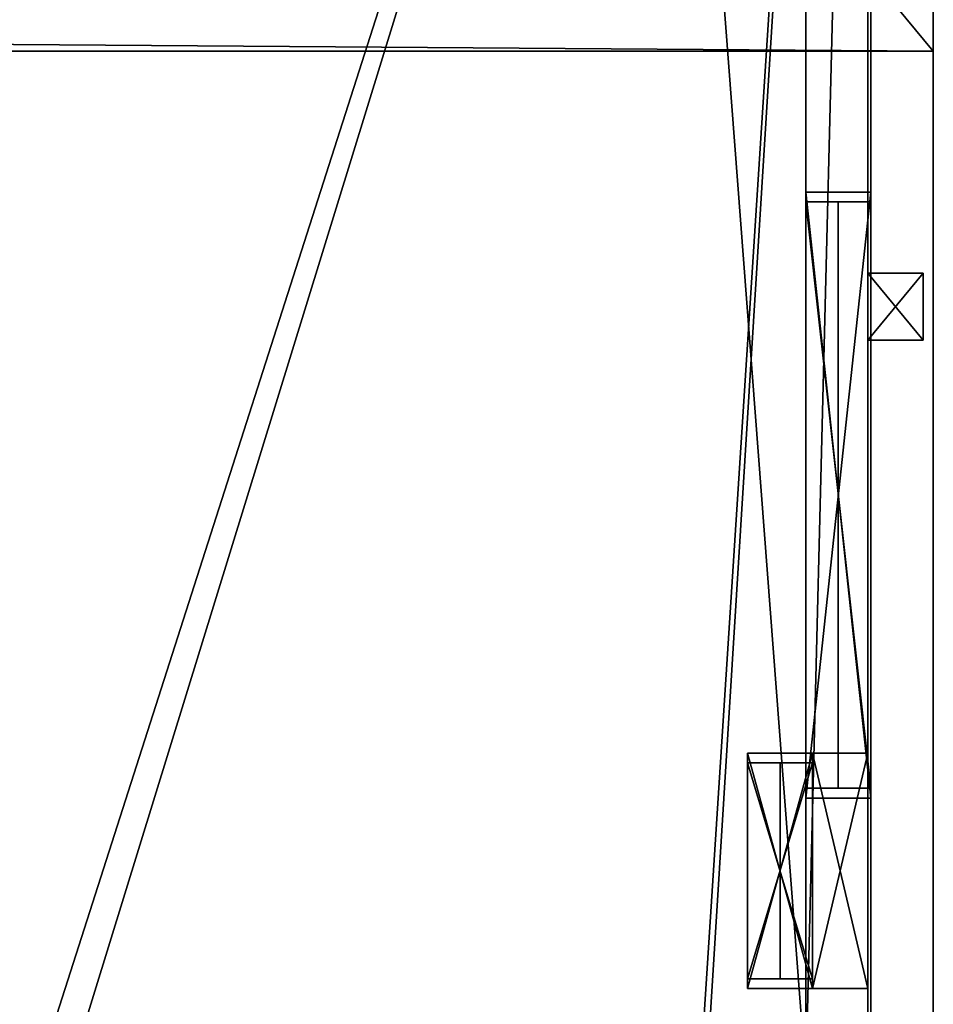
# Model space of a CAD drawing. Units: inches. Extents: x -475 to 1139, y 0 to 923.
# Drawn here: x 693 to 805, y 80 to 201 of the extents above; entities that cross this region are included whole.
import ezdxf

# ---------------------------------------------------------------- set-up
doc = ezdxf.new("R2010")
doc.units = ezdxf.units.IN
doc.header["$MEASUREMENT"] = 0
doc.layers.get('0').update_dxf_attribs({"true_color": 0xffffff})

# ---------------------------------------------------------------- blocks, each defined once
blk = doc.blocks.new('Difference#1')
at = {"color": 250, "true_color": 0x272627}
for p, q in [((-16.38, 436.98, 87.98), (-16.38, 620.13, 40.48)), ((-16.38, 436.98, 87.98), (-16.38, 620.13, 40.48)), ((-16.38, 0), (-16.38, 597.63)), ((-16.38, 0, 8.56), (-16.38, 436.98, 87.98)), ((-16.38, 436.98, 87.98), (345.72, 436.98, 87.98)), ((-16.38, 436.98, 87.98), (345.72, 436.98, 87.98)), ((-16.38, 0, 8.56), (-16.38, 436.98, 87.98))]:
    blk.add_line(p, q, dxfattribs=at)
at = {"color": 250, "true_color": 0x252625}
mesh = blk.add_polyface(dxfattribs=at)
corners = [(-16.38, 436.98, 87.98), (-16.38, 0), (-16.38, 0, 8.56), (-16.38, 597.63), (-16.38, 620.13, 40.48), (-16.38, 620.13)]
mesh.append_faces([[corners[k] for k in face] for face in [(0, 1, 2), (3, 4, 5)]], dxfattribs={"vtx0": -1, "color": 250})
mesh.append_faces([[corners[k] for k in face] for face in [(1, 0, 3)]], dxfattribs={"vtx0": -1, "vtx1": -1, "color": 250})
mesh.append_faces([[corners[k] for k in face] for face in [(3, 0, 4)]], dxfattribs={"vtx0": -1, "vtx2": -1, "color": 250})
at = {"color": 250, "true_color": 0x434343}
mesh = blk.add_polyface(dxfattribs=at)
corners = [(345.72, 436.98, 87.98), (-16.38, 620.13, 40.48), (-16.38, 436.98, 87.98), (345.72, 620.13, 40.48)]
mesh.append_faces([[corners[k] for k in face] for face in [(0, 1, 2), (1, 0, 3)]], dxfattribs={"vtx0": -1, "color": 250})
mesh = blk.add_polyface(dxfattribs=at)
corners = [(345.72, 0, 8.56), (-16.38, 436.98, 87.98), (-16.38, 0, 8.56), (345.72, 434.36, 87.5), (345.72, 152.7, 36.31), (345.72, 436.98, 87.98)]
mesh.append_faces([[corners[k] for k in face] for face in [(0, 1, 2), (3, 0, 4)]], dxfattribs={"vtx0": -1, "color": 250})
mesh.append_faces([[corners[k] for k in face] for face in [(1, 0, 3)]], dxfattribs={"vtx0": -1, "vtx1": -1, "vtx2": -1, "color": 250})
mesh.append_faces([[corners[k] for k in face] for face in [(5, 1, 3)]], dxfattribs={"vtx1": -1, "color": 250})
blk = doc.blocks.new('Group110#1')
at = {"color": 0}
for p, q in [((1.19, 1.19), (1.19, 15.96)), ((1.19, 15.96), (73.31, 15.96)), ((73.31, 15.96), (73.31, 1.19)), ((73.31, 1.19), (1.19, 1.19))]:
    blk.add_line(p, q, dxfattribs=at)
blk = doc.blocks.new('Group111#1')
at = {"color": 0}
for p, q in [((1.19, 15.96, 4), (73.31, 15.96, 4)), ((1.19, 1.19, 4), (1.19, 15.96, 4)), ((73.31, 15.96, 4), (73.31, 1.19, 4)), ((73.31, 1.19, 4), (1.19, 1.19, 4))]:
    blk.add_line(p, q, dxfattribs=at)
mesh = blk.add_polyface(dxfattribs=at)
corners = [(73.31, 1.19, 4), (1.19, 15.96, 4), (1.19, 1.19, 4), (73.31, 15.96, 4)]
mesh.append_faces([[corners[k] for k in face] for face in [(0, 1, 2), (1, 0, 3)]], dxfattribs={"vtx0": -1, "color": 0})
blk = doc.blocks.new('Group109#1')
at = {"color": 0}
for p, q in [((0, 0), (0, 17.14)), ((0, 17.14), (74.5, 17.14)), ((0, 17.14), (74.5, 17.14)), ((0, 17.14), (0, 17.14, 8)), ((0, 17.14, 8), (74.5, 17.14, 8)), ((0, 0), (0, 17.14)), ((0, 0, 8), (0, 17.14, 8)), ((0, 17.14), (0, 17.14, 8)), ((0, 17.14, 8), (74.5, 17.14, 8)), ((0, 0, 8), (0, 17.14, 8)), ((74.5, 17.14), (74.5, 0)), ((74.5, 17.14), (74.5, 0)), ((74.5, 17.14), (74.5, 17.14, 8)), ((74.5, 17.14, 8), (74.5, 0, 8)), ((74.5, 17.14), (74.5, 17.14, 8)), ((74.5, 17.14, 8), (74.5, 0, 8)), ((73.31, 15.96), (1.19, 15.96)), ((1.19, 15.96), (1.19, 1.19)), ((1.19, 15.96), (1.19, 1.19)), ((1.19, 15.96), (1.19, 15.96, 8)), ((1.19, 15.96, 8), (1.19, 1.19, 8)), ((73.31, 15.96), (1.19, 15.96)), ((73.31, 15.96, 8), (1.19, 15.96, 8)), ((1.19, 15.96), (1.19, 15.96, 8)), ((1.19, 15.96, 8), (1.19, 1.19, 8)), ((73.31, 15.96, 8), (1.19, 15.96, 8)), ((73.31, 1.19), (73.31, 15.96)), ((73.31, 15.96), (73.31, 15.96, 8)), ((73.31, 1.19), (73.31, 15.96)), ((73.31, 1.19, 8), (73.31, 15.96, 8)), ((73.31, 15.96), (73.31, 15.96, 8)), ((73.31, 1.19, 8), (73.31, 15.96, 8)), ((74.5, 0), (0, 0)), ((0, 0), (0, 0, 8)), ((74.5, 0), (0, 0)), ((74.5, 0, 8), (0, 0, 8)), ((0, 0), (0, 0, 8)), ((74.5, 0, 8), (0, 0, 8)), ((1.19, 1.19), (73.31, 1.19)), ((1.19, 1.19), (73.31, 1.19)), ((1.19, 1.19), (1.19, 1.19, 8)), ((1.19, 1.19, 8), (73.31, 1.19, 8)), ((1.19, 1.19), (1.19, 1.19, 8)), ((1.19, 1.19, 8), (73.31, 1.19, 8)), ((73.31, 1.19, 8), (73.31, 1.19)), ((73.31, 1.19, 8), (73.31, 1.19)), ((74.5, 0, 8), (74.5, 0)), ((74.5, 0, 8), (74.5, 0))]:
    blk.add_line(p, q, dxfattribs=at)
for name in ['Group110#1', 'Group111#1']:
    blk.add_blockref(name, (0, 0), dxfattribs=at)
mesh = blk.add_polyface(dxfattribs=at)
corners = [(0, 17.14), (1.19, 15.96), (1.19, 1.19), (74.5, 17.14), (73.31, 15.96), (73.31, 1.19), (0, 0), (74.5, 0)]
mesh.append_faces([[corners[k] for k in face] for face in [(1, 3, 4), (4, 3, 5), (6, 2, 7), (7, 5, 3)]], dxfattribs={"vtx0": -1, "vtx1": -1, "color": 0})
mesh.append_faces([[corners[k] for k in face] for face in [(0, 1, 2), (1, 0, 3), (2, 6, 0), (7, 2, 5)]], dxfattribs={"vtx0": -1, "vtx2": -1, "color": 0})
mesh = blk.add_polyface(dxfattribs=at)
corners = [(0, 17.14, 8), (74.5, 17.14), (0, 17.14), (74.5, 17.14, 8)]
mesh.append_faces([[corners[k] for k in face] for face in [(0, 1, 2), (1, 0, 3)]], dxfattribs={"vtx0": -1, "color": 0})
mesh = blk.add_polyface(dxfattribs=at)
corners = [(0, 17.14, 8), (0, 0), (0, 0, 8), (0, 17.14)]
mesh.append_faces([[corners[k] for k in face] for face in [(0, 1, 2), (1, 0, 3)]], dxfattribs={"vtx0": -1, "color": 0})
mesh = blk.add_polyface(dxfattribs=at)
corners = [(0, 0, 8), (1.19, 1.19, 8), (0, 17.14, 8), (74.5, 0, 8), (73.31, 1.19, 8), (1.19, 15.96, 8), (74.5, 17.14, 8), (73.31, 15.96, 8)]
mesh.append_faces([[corners[k] for k in face] for face in [(0, 1, 2), (1, 3, 4), (2, 5, 6), (5, 2, 1), (6, 4, 3)]], dxfattribs={"vtx0": -1, "vtx1": -1, "color": 0})
mesh.append_faces([[corners[k] for k in face] for face in [(1, 0, 3), (6, 5, 7), (6, 7, 4)]], dxfattribs={"vtx0": -1, "vtx2": -1, "color": 0})
mesh = blk.add_polyface(dxfattribs=at)
corners = [(74.5, 17.14), (74.5, 0, 8), (74.5, 0), (74.5, 17.14, 8)]
mesh.append_faces([[corners[k] for k in face] for face in [(0, 1, 2), (1, 0, 3)]], dxfattribs={"vtx0": -1, "color": 0})
mesh = blk.add_polyface(dxfattribs=at)
corners = [(1.19, 15.96), (1.19, 1.19, 8), (1.19, 1.19), (1.19, 15.96, 8)]
mesh.append_faces([[corners[k] for k in face] for face in [(0, 1, 2), (1, 0, 3)]], dxfattribs={"vtx0": -1, "color": 0})
mesh = blk.add_polyface(dxfattribs=at)
corners = [(73.31, 15.96), (1.19, 15.96, 8), (1.19, 15.96), (73.31, 15.96, 8)]
mesh.append_faces([[corners[k] for k in face] for face in [(0, 1, 2), (1, 0, 3)]], dxfattribs={"vtx0": -1, "color": 0})
mesh = blk.add_polyface(dxfattribs=at)
corners = [(73.31, 15.96, 8), (73.31, 1.19), (73.31, 1.19, 8), (73.31, 15.96)]
mesh.append_faces([[corners[k] for k in face] for face in [(0, 1, 2), (1, 0, 3)]], dxfattribs={"vtx0": -1, "color": 0})
mesh = blk.add_polyface(dxfattribs=at)
corners = [(74.5, 0, 8), (0, 0), (74.5, 0), (0, 0, 8)]
mesh.append_faces([[corners[k] for k in face] for face in [(0, 1, 2), (1, 0, 3)]], dxfattribs={"vtx0": -1, "color": 0})
mesh = blk.add_polyface(dxfattribs=at)
corners = [(1.19, 1.19, 8), (73.31, 1.19), (1.19, 1.19), (73.31, 1.19, 8)]
mesh.append_faces([[corners[k] for k in face] for face in [(0, 1, 2), (1, 0, 3)]], dxfattribs={"vtx0": -1, "color": 0})
blk = doc.blocks.new('Group1#1')
at = {"color": 250, "true_color": 0x252625}
for p, q in [((248.27, 714.71), (248.27, 388.01)), ((248.27, 714.71, 108), (248.27, 388.01, 108)), ((248.27, 714.71), (248.27, 388.01)), ((248.27, 714.71, 108), (248.27, 388.01, 108)), ((256.27, 396.01), (256.27, 706.71)), ((256.27, 396.01), (256.27, 706.71)), ((256.27, 706.71, 108), (256.27, 396.01, 108)), ((256.27, 706.71, 108), (256.27, 396.01, 108)), ((256.27, 396.01), (256.27, 706.71)), ((248.27, 672.46, 57.26), (248.27, 672.46, 74.4)), ((248.27, 672.46, 57.26), (256.27, 672.46, 57.26)), ((248.27, 672.46, 74.4), (256.27, 672.46, 74.4)), ((248.27, 597.96, 57.26), (248.27, 672.46, 57.26)), ((248.27, 672.46, 57.26), (256.27, 672.46, 57.26)), ((248.27, 672.46, 74.4), (248.27, 597.96, 74.4)), ((248.27, 672.46, 74.4), (256.27, 672.46, 74.4)), ((248.27, 672.46, 57.26), (248.27, 672.46, 74.4)), ((248.27, 672.46, 74.4), (248.27, 597.96, 74.4)), ((248.27, 597.96, 57.26), (248.27, 672.46, 57.26)), ((256.27, 672.46, 57.26), (256.27, 672.46, 74.4)), ((256.27, 597.96, 57.26), (256.27, 672.46, 57.26)), ((256.27, 672.46, 74.4), (256.27, 597.96, 74.4)), ((256.27, 672.46, 57.26), (256.27, 672.46, 74.4)), ((256.27, 597.96, 57.26), (256.27, 672.46, 57.26)), ((256.27, 672.46, 74.4), (256.27, 597.96, 74.4)), ((248.27, 597.96, 57.26), (256.27, 597.96, 57.26)), ((248.27, 597.96, 74.4), (248.27, 597.96, 57.26)), ((248.27, 597.96, 74.4), (256.27, 597.96, 74.4)), ((248.27, 597.96, 57.26), (256.27, 597.96, 57.26)), ((248.27, 597.96, 74.4), (256.27, 597.96, 74.4)), ((248.27, 597.96, 74.4), (248.27, 597.96, 57.26)), ((256.27, 597.96, 74.4), (256.27, 597.96, 57.26)), ((256.27, 597.96, 74.4), (256.27, 597.96, 57.26))]:
    blk.add_line(p, q, dxfattribs=at)
at = {"color": 8, "true_color": 0x808080, "extrusion": (-1, -7.65714e-16, -3.82857e-16)}
blk.add_blockref('Group109#1', (-672.46, 57.26, -256.27), dxfattribs=at)
at = {"color": 250, "true_color": 0x252625}
mesh = blk.add_polyface(dxfattribs=at)
corners = [(248.27, 714.71), (256.27, 706.71), (248.27, 388.01), (602.67, 714.71), (256.27, 396.01), (594.67, 706.71), (594.67, 569.99), (602.67, 577.99), (744.53, 569.99), (736.53, 577.99), (736.53, 656.02), (744.53, 648.02), (975.56, 656.02), (967.56, 648.02), (967.56, 304.33), (726.92, 296.33), (726.92, 304.33), (738.62, 296.33), (753.56, 296.33), (754.75, 296.33), (894.77, 296.33), (894.77, 295.4), (935.17, 296.33), (975.56, 296.33), (975.56, 533.7), (935.17, 295.4), (271.98, 388.01), (279.98, 396.01), (271.98, 382.99), (276.85, 382.99), (279.98, 382.99)]
mesh.append_faces([[corners[k] for k in face] for face in [(14, 15, 16), (23, 12, 24), (29, 27, 30)]], dxfattribs={"vtx0": -1, "color": 250})
mesh.append_faces([[corners[k] for k in face] for face in [(0, 1, 2), (1, 3, 5), (5, 3, 6), (8, 10, 11), (11, 12, 13), (15, 14, 17), (17, 14, 18), (18, 14, 19), (19, 14, 20), (20, 14, 21), (22, 14, 23), (26, 27, 28), (28, 27, 29)]], dxfattribs={"vtx0": -1, "vtx1": -1, "color": 250})
mesh.append_faces([[corners[k] for k in face] for face in [(21, 14, 22), (23, 13, 12)]], dxfattribs={"vtx0": -1, "vtx1": -1, "vtx2": -1, "color": 250})
mesh.append_faces([[corners[k] for k in face] for face in [(1, 0, 3), (2, 1, 4), (6, 3, 7), (7, 8, 6), (8, 7, 9), (8, 9, 10), (11, 10, 12), (23, 14, 13), (4, 26, 2), (26, 4, 27)]], dxfattribs={"vtx0": -1, "vtx2": -1, "color": 250})
mesh.append_faces([[corners[k] for k in face] for face in [(25, 21, 22)]], dxfattribs={"vtx1": -1, "color": 250})
mesh = blk.add_polyface(dxfattribs=at)
corners = [(248.63, 156.15, 108), (256.63, 164.15, 108), (248.63, 329.99, 108), (662.18, 156.15, 108), (256.63, 321.99, 108), (654.18, 164.15, 108), (662.18, 255.2, 108), (654.18, 304.33, 108), (662.18, 296.33, 108), (967.56, 304.33, 108), (662.18, 256.21, 108), (739.54, 296.33, 108), (753.56, 296.33, 108), (754.75, 296.33, 108), (894.77, 296.33, 108), (894.77, 295.4, 108), (935.17, 296.33, 108), (935.17, 295.4, 108), (975.56, 296.33, 108), (967.56, 648.02, 108), (975.56, 656.02, 108), (975.56, 534.33, 108), (744.53, 569.99, 108), (602.67, 577.99, 108), (594.67, 569.99, 108), (736.53, 577.99, 108), (736.53, 656.02, 108), (744.53, 648.02, 108), (248.27, 714.71, 108), (256.27, 706.71, 108), (602.67, 714.71, 108), (248.27, 388.01, 108), (256.27, 396.01, 108), (594.67, 706.71, 108), (271.98, 329.99, 108), (279.98, 321.99, 108), (271.98, 388.01, 108), (279.98, 396.01, 108)]
mesh.append_faces([[corners[k] for k in face] for face in [(8, 6, 10), (16, 15, 17), (20, 18, 21)]], dxfattribs={"vtx0": -1, "color": 250})
mesh.append_faces([[corners[k] for k in face] for face in [(0, 1, 2), (1, 3, 5), (7, 8, 9), (9, 18, 19), (22, 23, 24), (23, 22, 25), (25, 22, 26), (26, 27, 20), (28, 29, 30), (29, 31, 32), (30, 24, 23), (34, 35, 36), (36, 32, 31), (32, 36, 37), (37, 36, 35)]], dxfattribs={"vtx0": -1, "vtx1": -1, "color": 250})
mesh.append_faces([[corners[k] for k in face] for face in [(8, 5, 6), (9, 15, 16), (19, 18, 20)]], dxfattribs={"vtx0": -1, "vtx1": -1, "vtx2": -1, "color": 250})
mesh.append_faces([[corners[k] for k in face] for face in [(1, 0, 3), (2, 1, 4), (5, 3, 6), (8, 7, 5), (9, 8, 11), (9, 11, 12), (9, 12, 13), (9, 13, 14), (9, 14, 15), (9, 16, 18), (26, 22, 27), (20, 27, 19), (29, 28, 31), (30, 29, 33), (30, 33, 24), (4, 34, 2), (34, 4, 35)]], dxfattribs={"vtx0": -1, "vtx2": -1, "color": 250})
at = {"color": 252, "true_color": 0x938e80}
mesh = blk.add_polyface(dxfattribs=at)
corners = [(248.27, 388.01, 108), (248.27, 405.24, 67.39), (248.27, 388.01), (248.27, 430.15, 96.88), (248.27, 714.71, 108), (248.27, 412.62, 67.39), (248.27, 412.62, 51.33), (248.27, 459.04, 96.88), (248.27, 493.6, 96.88), (248.27, 459.04, 18.67), (248.27, 523.33, 96.88), (248.27, 556.43, 67.39), (248.27, 523.33, 18.67), (248.27, 563.8, 67.39), (248.27, 597.96, 74.4), (248.27, 563.8, 51.33), (248.27, 672.46, 74.4), (248.27, 672.46, 57.26), (248.27, 430.15, 18.67), (248.27, 714.71), (248.27, 405.24, 51.33), (248.27, 493.6, 18.67), (248.27, 556.43, 51.33), (248.27, 597.96, 57.26)]
mesh.append_faces([[corners[k] for k in face] for face in [(0, 1, 2), (1, 3, 5), (5, 3, 6), (3, 4, 7), (7, 8, 9), (8, 4, 10), (10, 11, 12), (11, 4, 13), (13, 14, 15), (14, 4, 16), (16, 4, 17), (2, 18, 19), (20, 2, 1), (18, 6, 3), (21, 9, 8), (22, 12, 11), (23, 15, 14), (19, 17, 4)]], dxfattribs={"vtx0": -1, "vtx1": -1, "color": 252})
mesh.append_faces([[corners[k] for k in face] for face in [(1, 0, 3), (7, 4, 8), (10, 4, 11), (13, 4, 14), (18, 2, 20), (19, 9, 21), (19, 12, 22), (19, 15, 23)]], dxfattribs={"vtx0": -1, "vtx1": -1, "vtx2": -1, "color": 252})
mesh.append_faces([[corners[k] for k in face] for face in [(3, 0, 4), (18, 20, 6), (19, 18, 9), (19, 21, 12), (19, 22, 15), (19, 23, 17)]], dxfattribs={"vtx0": -1, "vtx2": -1, "color": 252})
at = {"color": 250, "true_color": 0x252625}
mesh = blk.add_polyface(dxfattribs=at)
corners = [(256.27, 706.71), (279.98, 396.01), (256.27, 396.01), (594.67, 706.71), (279.98, 321.99), (654.18, 304.33), (654.18, 255.2), (654.18, 185.23), (654.18, 256.21), (256.63, 310.11), (256.63, 321.99), (256.63, 164.15), (654.18, 164.15), (594.67, 569.99), (654.18, 184.21), (279.98, 382.99), (279.98, 334.99), (256.63, 178.11), (744.53, 569.99), (676.36, 304.33), (676.36, 296.33), (677.88, 298.21), (679.07, 298.21), (724.21, 298.21), (725.4, 298.21), (725.4, 296.33), (726.92, 304.33), (967.56, 304.33), (744.53, 648.02), (967.56, 648.02), (726.92, 296.33), (677.88, 296.33)]
mesh.append_faces([[corners[k] for k in face] for face in [(0, 1, 2), (6, 5, 8), (4, 9, 10), (12, 7, 14), (15, 4, 16), (27, 28, 29)]], dxfattribs={"vtx0": -1, "color": 250})
mesh.append_faces([[corners[k] for k in face] for face in [(11, 4, 12), (13, 4, 3), (18, 5, 13), (5, 18, 19), (19, 18, 20), (21, 18, 22), (22, 18, 23), (23, 18, 24), (24, 18, 25), (26, 18, 27)]], dxfattribs={"vtx0": -1, "vtx1": -1, "color": 250})
mesh.append_faces([[corners[k] for k in face] for face in [(1, 3, 4), (9, 4, 11), (12, 4, 13), (12, 13, 7), (7, 13, 5), (20, 18, 21), (25, 18, 26)]], dxfattribs={"vtx0": -1, "vtx1": -1, "vtx2": -1, "color": 250})
mesh.append_faces([[corners[k] for k in face] for face in [(1, 0, 3), (5, 6, 7), (4, 15, 1), (27, 18, 28)]], dxfattribs={"vtx0": -1, "vtx2": -1, "color": 250})
mesh.append_faces([[corners[k] for k in face] for face in [(30, 25, 26), (31, 20, 21)]], dxfattribs={"vtx1": -1, "color": 250})
mesh.append_faces([[corners[k] for k in face] for face in [(11, 17, 9)]], dxfattribs={"vtx2": -1, "color": 250})
mesh = blk.add_polyface(dxfattribs=at)
corners = [(256.27, 396.01), (256.27, 430.15, 18.67), (256.27, 396.01, 108), (256.27, 706.71), (256.27, 459.04, 18.67), (256.27, 493.6, 18.67), (256.27, 459.04, 96.88), (256.27, 523.33, 18.67), (256.27, 597.96, 57.26), (256.27, 523.33, 96.88), (256.27, 672.46, 57.26), (256.27, 672.46, 74.4), (256.27, 430.15, 96.88), (256.27, 706.71, 108), (256.27, 493.6, 96.88), (256.27, 597.96, 74.4)]
mesh.append_faces([[corners[k] for k in face] for face in [(0, 1, 2), (1, 3, 4), (4, 5, 6), (5, 3, 7), (7, 8, 9), (8, 3, 10), (10, 3, 11), (2, 12, 13), (12, 2, 1), (14, 6, 5), (15, 9, 8), (13, 11, 3)]], dxfattribs={"vtx0": -1, "vtx1": -1, "color": 250})
mesh.append_faces([[corners[k] for k in face] for face in [(4, 3, 5), (7, 3, 8), (13, 6, 14), (13, 9, 15)]], dxfattribs={"vtx0": -1, "vtx1": -1, "vtx2": -1, "color": 250})
mesh.append_faces([[corners[k] for k in face] for face in [(1, 0, 3), (13, 12, 6), (13, 14, 9), (13, 15, 11)]], dxfattribs={"vtx0": -1, "vtx2": -1, "color": 250})
mesh = blk.add_polyface(dxfattribs=at)
corners = [(256.27, 672.46, 74.4), (248.27, 672.46, 57.26), (256.27, 672.46, 57.26), (248.27, 672.46, 74.4)]
mesh.append_faces([[corners[k] for k in face] for face in [(0, 1, 2), (1, 0, 3)]], dxfattribs={"vtx0": -1, "color": 250})
mesh = blk.add_polyface(dxfattribs=at)
corners = [(248.27, 597.96, 57.26), (256.27, 672.46, 57.26), (248.27, 672.46, 57.26), (256.27, 597.96, 57.26)]
mesh.append_faces([[corners[k] for k in face] for face in [(0, 1, 2), (1, 0, 3)]], dxfattribs={"vtx0": -1, "color": 250})
mesh = blk.add_polyface(dxfattribs=at)
corners = [(256.27, 672.46, 74.4), (248.27, 597.96, 74.4), (248.27, 672.46, 74.4), (256.27, 597.96, 74.4)]
mesh.append_faces([[corners[k] for k in face] for face in [(0, 1, 2), (1, 0, 3)]], dxfattribs={"vtx0": -1, "color": 250})
mesh = blk.add_polyface(dxfattribs=at)
corners = [(248.27, 597.96, 74.4), (256.27, 597.96, 57.26), (248.27, 597.96, 57.26), (256.27, 597.96, 74.4)]
mesh.append_faces([[corners[k] for k in face] for face in [(0, 1, 2), (1, 0, 3)]], dxfattribs={"vtx0": -1, "color": 250})
blk = doc.blocks.new('Group#2')
at = {"color": 250, "true_color": 0x272627}
blk.add_blockref('Group1#1', (-248.27, -156.15), dxfattribs=at)
blk = doc.blocks.new('Group116#1')
at = {"color": 0}
for p, q in [((-27.75, -1.1875), (-1.1875, -1.1875)), ((-27.75, -69.125), (-27.75, -1.1875)), ((-1.1875, -1.1875), (-1.1875, -69.125)), ((-1.1875, -69.125), (-27.75, -69.125))]:
    blk.add_line(p, q, dxfattribs=at)
blk = doc.blocks.new('Group117#1')
at = {"color": 0}
for p, q in [((-27.75, -1.1875, 4), (-1.1875, -1.1875, 4)), ((-27.75, -69.125, 4), (-27.75, -1.1875, 4)), ((-1.1875, -1.1875, 4), (-1.1875, -69.125, 4)), ((-1.1875, -69.125, 4), (-27.75, -69.125, 4))]:
    blk.add_line(p, q, dxfattribs=at)
mesh = blk.add_polyface(dxfattribs=at)
corners = [(-1.1875, -69.125, 4), (-27.75, -1.1875, 4), (-27.75, -69.125, 4), (-1.1875, -1.1875, 4)]
mesh.append_faces([[corners[k] for k in face] for face in [(0, 1, 2), (1, 0, 3)]], dxfattribs={"vtx0": -1, "color": 0})
blk = doc.blocks.new('Group115#1')
at = {"color": 0}
for p, q in [((-28.9375, -70.3125), (-28.9375, 0)), ((-28.9375, 0), (0, 0)), ((-28.9375, -70.3125), (-28.9375, 0)), ((-28.9375, -70.3125, 8), (-28.9375, 0, 8)), ((-28.9375, 0, 8), (-28.9375, 0)), ((-28.9375, 0), (0, 0)), ((-28.9375, 0, 8), (-28.9375, 0)), ((-28.9375, 0, 8), (0, 0, 8)), ((-28.9375, -70.3125, 8), (-28.9375, 0, 8)), ((-28.9375, 0, 8), (0, 0, 8)), ((0, 0), (0, -70.3125)), ((0, 0), (0, -70.3125)), ((0, 0), (0, 0, 8)), ((0, 0, 8), (0, -70.3125, 8)), ((0, 0), (0, 0, 8)), ((0, 0, 8), (0, -70.3125, 8)), ((-1.1875, -1.1875), (-27.75, -1.1875)), ((-27.75, -1.1875), (-27.75, -69.125)), ((-1.1875, -1.1875), (-27.75, -1.1875)), ((-1.1875, -1.1875, 8), (-27.75, -1.1875, 8)), ((-27.75, -1.1875, 8), (-27.75, -1.1875)), ((-27.75, -1.1875), (-27.75, -69.125)), ((-27.75, -1.1875, 8), (-27.75, -1.1875)), ((-27.75, -1.1875, 8), (-27.75, -69.125, 8)), ((-1.1875, -1.1875, 8), (-27.75, -1.1875, 8)), ((-27.75, -1.1875, 8), (-27.75, -69.125, 8)), ((-1.1875, -69.125), (-1.1875, -1.1875)), ((-1.1875, -1.1875), (-1.1875, -1.1875, 8)), ((-1.1875, -69.125), (-1.1875, -1.1875)), ((-1.1875, -69.125, 8), (-1.1875, -1.1875, 8)), ((-1.1875, -1.1875), (-1.1875, -1.1875, 8)), ((-1.1875, -69.125, 8), (-1.1875, -1.1875, 8)), ((-27.75, -69.125), (-1.1875, -69.125)), ((-27.75, -69.125), (-1.1875, -69.125)), ((-27.75, -69.125), (-27.75, -69.125, 8)), ((-27.75, -69.125, 8), (-1.1875, -69.125, 8)), ((-27.75, -69.125), (-27.75, -69.125, 8)), ((-27.75, -69.125, 8), (-1.1875, -69.125, 8)), ((-1.1875, -69.125), (-1.1875, -69.125, 8)), ((-1.1875, -69.125), (-1.1875, -69.125, 8)), ((0, -70.3125), (-28.9375, -70.3125)), ((-28.9375, -70.3125), (-28.9375, -70.3125, 8)), ((0, -70.3125), (-28.9375, -70.3125)), ((0, -70.3125, 8), (-28.9375, -70.3125, 8)), ((-28.9375, -70.3125), (-28.9375, -70.3125, 8)), ((0, -70.3125, 8), (-28.9375, -70.3125, 8)), ((0, -70.3125), (0, -70.3125, 8)), ((0, -70.3125), (0, -70.3125, 8))]:
    blk.add_line(p, q, dxfattribs=at)
for name in ['Group116#1', 'Group117#1']:
    blk.add_blockref(name, (0, 0), dxfattribs=at)
mesh = blk.add_polyface(dxfattribs=at)
corners = [(-28.9375, 0), (-27.75, -1.1875), (-27.75, -69.125), (0, 0), (-1.1875, -1.1875), (0, -70.3125), (-28.9375, -70.3125), (-1.1875, -69.125)]
mesh.append_faces([[corners[k] for k in face] for face in [(1, 3, 4), (6, 2, 5)]], dxfattribs={"vtx0": -1, "vtx1": -1, "color": 0})
mesh.append_faces([[corners[k] for k in face] for face in [(0, 1, 2), (1, 0, 3), (4, 3, 5), (2, 6, 0), (5, 2, 7), (5, 7, 4)]], dxfattribs={"vtx0": -1, "vtx2": -1, "color": 0})
mesh = blk.add_polyface(dxfattribs=at)
corners = [(-28.9375, 0, 8), (-28.9375, -70.3125), (-28.9375, -70.3125, 8), (-28.9375, 0)]
mesh.append_faces([[corners[k] for k in face] for face in [(0, 1, 2), (1, 0, 3)]], dxfattribs={"vtx0": -1, "color": 0})
mesh = blk.add_polyface(dxfattribs=at)
corners = [(-28.9375, 0, 8), (0, 0), (-28.9375, 0), (0, 0, 8)]
mesh.append_faces([[corners[k] for k in face] for face in [(0, 1, 2), (1, 0, 3)]], dxfattribs={"vtx0": -1, "color": 0})
mesh = blk.add_polyface(dxfattribs=at)
corners = [(-28.9375, -70.3125, 8), (-27.75, -69.125, 8), (-28.9375, 0, 8), (0, -70.3125, 8), (-1.1875, -69.125, 8), (-1.1875, -1.1875, 8), (-27.75, -1.1875, 8), (0, 0, 8)]
mesh.append_faces([[corners[k] for k in face] for face in [(0, 1, 2), (1, 3, 4), (4, 3, 5), (2, 6, 7), (6, 2, 1), (7, 5, 3)]], dxfattribs={"vtx0": -1, "vtx1": -1, "color": 0})
mesh.append_faces([[corners[k] for k in face] for face in [(1, 0, 3), (7, 6, 5)]], dxfattribs={"vtx0": -1, "vtx2": -1, "color": 0})
mesh = blk.add_polyface(dxfattribs=at)
corners = [(0, 0), (0, -70.3125, 8), (0, -70.3125), (0, 0, 8)]
mesh.append_faces([[corners[k] for k in face] for face in [(0, 1, 2), (1, 0, 3)]], dxfattribs={"vtx0": -1, "color": 0})
mesh = blk.add_polyface(dxfattribs=at)
corners = [(-1.1875, -1.1875, 8), (-27.75, -1.1875), (-1.1875, -1.1875), (-27.75, -1.1875, 8)]
mesh.append_faces([[corners[k] for k in face] for face in [(0, 1, 2), (1, 0, 3)]], dxfattribs={"vtx0": -1, "color": 0})
mesh = blk.add_polyface(dxfattribs=at)
corners = [(-27.75, -1.1875), (-27.75, -69.125, 8), (-27.75, -69.125), (-27.75, -1.1875, 8)]
mesh.append_faces([[corners[k] for k in face] for face in [(0, 1, 2), (1, 0, 3)]], dxfattribs={"vtx0": -1, "color": 0})
mesh = blk.add_polyface(dxfattribs=at)
corners = [(-1.1875, -1.1875, 8), (-1.1875, -69.125), (-1.1875, -69.125, 8), (-1.1875, -1.1875)]
mesh.append_faces([[corners[k] for k in face] for face in [(0, 1, 2), (1, 0, 3)]], dxfattribs={"vtx0": -1, "color": 0})
mesh = blk.add_polyface(dxfattribs=at)
corners = [(-27.75, -69.125, 8), (-1.1875, -69.125), (-27.75, -69.125), (-1.1875, -69.125, 8)]
mesh.append_faces([[corners[k] for k in face] for face in [(0, 1, 2), (1, 0, 3)]], dxfattribs={"vtx0": -1, "color": 0})
mesh = blk.add_polyface(dxfattribs=at)
corners = [(0, -70.3125, 8), (-28.9375, -70.3125), (0, -70.3125), (-28.9375, -70.3125, 8)]
mesh.append_faces([[corners[k] for k in face] for face in [(0, 1, 2), (1, 0, 3)]], dxfattribs={"vtx0": -1, "color": 0})
blk = doc.blocks.new('Group#6')
at = {"color": 0}
for p, q in [((354.04, 0, 108), (354.04, 326.94, 108)), ((354.04, 0), (354.04, 326.94)), ((354.04, 0, 108), (354.04, 326.94, 108)), ((354.04, 0), (354.04, 326.94)), ((354.04, 98.54, 54.68), (354.04, 106.79, 54.68)), ((354.04, 106.79, 72.18), (354.04, 98.54, 72.18)), ((354.04, 106.79, 54.68), (354.04, 106.79, 72.18)), ((354.04, 98.54, 54.68), (354.04, 106.79, 54.68)), ((354.04, 106.79, 54.68), (360.85, 106.79, 54.68)), ((354.04, 106.79, 54.68), (354.04, 106.79, 72.18)), ((354.04, 106.79, 72.18), (360.85, 106.79, 72.18)), ((354.04, 106.79, 54.68), (360.85, 106.79, 54.68)), ((354.04, 106.79, 72.18), (354.04, 98.54, 72.18)), ((354.04, 106.79, 72.18), (360.85, 106.79, 72.18)), ((360.85, 98.54, 54.68), (360.85, 106.79, 54.68)), ((360.85, 106.79, 54.68), (360.85, 106.79, 72.18)), ((360.85, 106.79, 72.18), (360.85, 98.54, 72.18)), ((360.85, 98.54, 54.68), (360.85, 106.79, 54.68)), ((360.85, 106.79, 54.68), (360.85, 106.79, 72.18)), ((360.85, 106.79, 72.18), (360.85, 98.54, 72.18)), ((354.04, 98.54, 72.18), (354.04, 98.54, 54.68)), ((354.04, 98.54, 54.68), (360.85, 98.54, 54.68)), ((354.04, 98.54, 72.18), (360.85, 98.54, 72.18)), ((354.04, 98.54, 72.18), (354.04, 98.54, 54.68)), ((354.04, 98.54, 54.68), (360.85, 98.54, 54.68)), ((354.04, 98.54, 72.18), (360.85, 98.54, 72.18)), ((360.85, 98.54, 72.18), (360.85, 98.54, 54.68)), ((360.85, 98.54, 72.18), (360.85, 98.54, 54.68)), ((347.23, 18.83, 91.44), (347.23, 47.77, 91.44)), ((354.04, 47.77, 91.44), (347.23, 47.77, 91.44)), ((354.04, 47.77, 21.12), (347.23, 47.77, 21.12)), ((347.23, 47.77, 21.12), (347.23, 18.83, 21.12)), ((354.04, 47.77, 91.44), (347.23, 47.77, 91.44)), ((347.23, 47.77, 91.44), (347.23, 47.77, 21.12)), ((354.04, 47.77, 21.12), (347.23, 47.77, 21.12)), ((354.04, 18.83, 91.44), (354.04, 47.77, 91.44)), ((354.04, 47.77, 91.44), (354.04, 47.77, 21.12)), ((354.04, 47.77, 21.12), (354.04, 18.83, 21.12)), ((354.04, 18.83, 91.44), (354.04, 47.77, 91.44)), ((354.04, 47.77, 21.12), (354.04, 18.83, 21.12)), ((354.04, 47.77, 91.44), (354.04, 47.77, 21.12)), ((354.04, 18.83, 91.44), (347.23, 18.83, 91.44)), ((354.04, 18.83, 21.12), (347.23, 18.83, 21.12)), ((347.23, 18.83, 21.12), (347.23, 18.83, 91.44)), ((354.04, 18.83, 91.44), (347.23, 18.83, 91.44)), ((354.04, 18.83, 21.12), (347.23, 18.83, 21.12)), ((354.04, 18.83, 21.12), (354.04, 18.83, 91.44)), ((354.04, 18.83, 21.12), (354.04, 18.83, 91.44))]:
    blk.add_line(p, q, dxfattribs=at)
at = {"color": 8, "true_color": 0x808080, "extrusion": (1, 0, -3.82857e-16)}
blk.add_blockref('Group115#1', (47.77, 91.44, 339.23), dxfattribs=at)
at = {"color": 0}
mesh = blk.add_polyface(dxfattribs=at)
corners = [(253.26, 0, 108), (0, 326.94, 108), (0, 0, 108), (354.04, 326.94, 108), (333.7, 0, 108), (354.04, 0, 108)]
mesh.append_faces([[corners[k] for k in face] for face in [(0, 1, 2), (3, 4, 5)]], dxfattribs={"vtx0": -1, "color": 0})
mesh.append_faces([[corners[k] for k in face] for face in [(1, 0, 3)]], dxfattribs={"vtx0": -1, "vtx1": -1, "color": 0})
mesh.append_faces([[corners[k] for k in face] for face in [(3, 0, 4)]], dxfattribs={"vtx0": -1, "vtx2": -1, "color": 0})
mesh = blk.add_polyface(dxfattribs=at)
corners = [(354.04, 326.94), (0, 0), (0, 326.94), (253.26, 12.44), (333.7, 12.44), (333.7, 0), (354.04, 0), (253.26, 0)]
mesh.append_faces([[corners[k] for k in face] for face in [(0, 1, 2), (5, 0, 6)]], dxfattribs={"vtx0": -1, "color": 0})
mesh.append_faces([[corners[k] for k in face] for face in [(3, 0, 4), (4, 0, 5)]], dxfattribs={"vtx0": -1, "vtx1": -1, "color": 0})
mesh.append_faces([[corners[k] for k in face] for face in [(1, 0, 3)]], dxfattribs={"vtx0": -1, "vtx1": -1, "vtx2": -1, "color": 0})
mesh.append_faces([[corners[k] for k in face] for face in [(7, 1, 3)]], dxfattribs={"vtx1": -1, "color": 0})
at = {"color": 252, "true_color": 0x938e80}
mesh = blk.add_polyface(dxfattribs=at)
corners = [(354.04, 0), (354.04, 18.83, 21.12), (354.04, 0, 108), (354.04, 326.94), (354.04, 47.77, 21.12), (354.04, 98.54, 54.68), (354.04, 47.77, 91.44), (354.04, 106.79, 54.68), (354.04, 106.79, 72.18), (354.04, 18.83, 91.44), (354.04, 326.94, 108), (354.04, 98.54, 72.18)]
mesh.append_faces([[corners[k] for k in face] for face in [(0, 1, 2), (1, 3, 4), (4, 5, 6), (5, 3, 7), (7, 3, 8), (2, 9, 10), (9, 2, 1), (11, 6, 5), (10, 8, 3)]], dxfattribs={"vtx0": -1, "vtx1": -1, "color": 252})
mesh.append_faces([[corners[k] for k in face] for face in [(4, 3, 5), (10, 6, 11)]], dxfattribs={"vtx0": -1, "vtx1": -1, "vtx2": -1, "color": 252})
mesh.append_faces([[corners[k] for k in face] for face in [(1, 0, 3), (10, 9, 6), (10, 11, 8)]], dxfattribs={"vtx0": -1, "vtx2": -1, "color": 252})
mesh = blk.add_polyface(dxfattribs=at)
corners = [(360.85, 106.79, 54.68), (354.04, 98.54, 54.68), (354.04, 106.79, 54.68), (360.85, 98.54, 54.68)]
mesh.append_faces([[corners[k] for k in face] for face in [(0, 1, 2), (1, 0, 3)]], dxfattribs={"vtx0": -1, "color": 252})
mesh = blk.add_polyface(dxfattribs=at)
corners = [(354.04, 106.79, 72.18), (360.85, 106.79, 54.68), (354.04, 106.79, 54.68), (360.85, 106.79, 72.18)]
mesh.append_faces([[corners[k] for k in face] for face in [(0, 1, 2), (1, 0, 3)]], dxfattribs={"vtx0": -1, "color": 252})
mesh = blk.add_polyface(dxfattribs=at)
corners = [(360.85, 98.54, 72.18), (354.04, 106.79, 72.18), (354.04, 98.54, 72.18), (360.85, 106.79, 72.18)]
mesh.append_faces([[corners[k] for k in face] for face in [(0, 1, 2), (1, 0, 3)]], dxfattribs={"vtx0": -1, "color": 252})
mesh = blk.add_polyface(dxfattribs=at)
corners = [(360.85, 106.79, 54.68), (360.85, 98.54, 72.18), (360.85, 98.54, 54.68), (360.85, 106.79, 72.18)]
mesh.append_faces([[corners[k] for k in face] for face in [(0, 1, 2), (1, 0, 3)]], dxfattribs={"vtx0": -1, "color": 252})
mesh = blk.add_polyface(dxfattribs=at)
corners = [(360.85, 98.54, 72.18), (354.04, 98.54, 54.68), (360.85, 98.54, 54.68), (354.04, 98.54, 72.18)]
mesh.append_faces([[corners[k] for k in face] for face in [(0, 1, 2), (1, 0, 3)]], dxfattribs={"vtx0": -1, "color": 252})
at = {"color": 0}
mesh = blk.add_polyface(dxfattribs=at)
corners = [(354.04, 47.77, 91.44), (347.23, 18.83, 91.44), (347.23, 47.77, 91.44), (354.04, 18.83, 91.44)]
mesh.append_faces([[corners[k] for k in face] for face in [(0, 1, 2), (1, 0, 3)]], dxfattribs={"vtx0": -1, "color": 0})
mesh = blk.add_polyface(dxfattribs=at)
corners = [(354.04, 18.83, 21.12), (347.23, 47.77, 21.12), (347.23, 18.83, 21.12), (354.04, 47.77, 21.12)]
mesh.append_faces([[corners[k] for k in face] for face in [(0, 1, 2), (1, 0, 3)]], dxfattribs={"vtx0": -1, "color": 0})
mesh = blk.add_polyface(dxfattribs=at)
corners = [(354.04, 47.77, 91.44), (347.23, 47.77, 21.12), (354.04, 47.77, 21.12), (347.23, 47.77, 91.44)]
mesh.append_faces([[corners[k] for k in face] for face in [(0, 1, 2), (1, 0, 3)]], dxfattribs={"vtx0": -1, "color": 0})
mesh = blk.add_polyface(dxfattribs=at)
corners = [(347.23, 18.83, 91.44), (354.04, 18.83, 21.12), (347.23, 18.83, 21.12), (354.04, 18.83, 91.44)]
mesh.append_faces([[corners[k] for k in face] for face in [(0, 1, 2), (1, 0, 3)]], dxfattribs={"vtx0": -1, "color": 0})

msp = doc.modelspace()

# ---------------------------------------------------------------- block references
at = {"color": 250, "true_color": 0x434343, "rotation": 180}
msp.add_blockref('Difference#1', (789.04, 634.62, 108), dxfattribs=at)
at = {"color": 250, "true_color": 0x272627, "rotation": 180}
msp.add_blockref('Group#2', (797.73, 622.1), dxfattribs=at)
at = {"color": 250, "true_color": 0x272627}
msp.add_blockref('Group#6', (443.33, 63.54, -108), dxfattribs=at)

doc.saveas('drawing.dxf')
